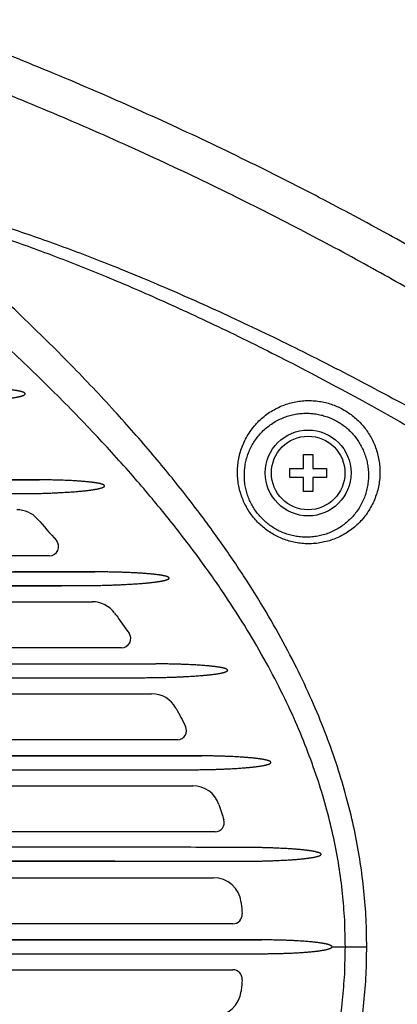
# Model space of a CAD drawing. Extents: x 0 to 841, y 0 to 594.
# Drawn here: x 225 to 246, y 127 to 180 of the extents above; entities that cross this region are included whole.
import ezdxf

# ---------------------------------------------------------------- set-up
doc = ezdxf.new("R2010")
doc.units = 0
doc.header["$LTSCALE"] = 46.255
doc.header["$MEASUREMENT"] = 0
doc.layers.get('0').update_dxf_attribs({"linetype": 'CONTINUOUS'})

msp = doc.modelspace()

# ---------------------------------------------------------------- linework, layer by layer
at = {"linetype": 'Continuous'}
for p, q in [((240.927, 156.566), (241.427, 156.566)), ((240.927, 155.816), (240.927, 156.566)), ((241.427, 156.566), (241.427, 155.816)), ((240.177, 155.816), (240.927, 155.816)), ((240.177, 155.316), (240.177, 155.816)), ((241.427, 155.816), (242.177, 155.816)), ((242.177, 155.816), (242.177, 155.316)), ((155.169, 155.191), (226.557, 155.191)), ((226.557, 155.191), (225.85, 155.191)), ((240.927, 155.316), (240.177, 155.316)), ((240.927, 154.566), (240.927, 155.316)), ((242.177, 155.316), (241.427, 155.316)), ((241.427, 155.316), (241.427, 154.566)), ((156.242, 154.441), (225.483, 154.441)), ((224.704, 154.44), (225.483, 154.441)), ((241.427, 154.566), (240.927, 154.566)), ((227.108, 151.066), (197.422, 151.066)), ((151.998, 150.191), (229.565, 150.191)), ((229.565, 150.191), (228.771, 150.191)), ((152.943, 149.441), (228.611, 149.441)), ((227.752, 149.44), (228.611, 149.441)), ((197.23, 148.566), (229.438, 148.566)), ((231.027, 146.066), (196.084, 146.066)), ((148.525, 145.191), (232.89, 145.191)), ((149.187, 144.441), (232.225, 144.441)), ((196.205, 143.566), (232.664, 143.566)), ((234.062, 141.066), (195.109, 141.066)), ((145.931, 140.191), (235.378, 140.191)), ((234.671, 140.191), (232.959, 140.191)), ((235.378, 140.191), (234.671, 140.191)), ((146.337, 139.441), (234.964, 139.441)), ((234.232, 139.44), (234.964, 139.441)), ((195.535, 138.566), (234.903, 138.566)), ((236.116, 136.066), (194.483, 136.066)), ((143.542, 134.466), (237.674, 134.466)), ((195.211, 133.566), (236.036, 133.566)), ((237.088, 131.066), (194.197, 131.066)), ((142.163, 130.191), (238.64, 130.191)), ((237.716, 130.191), (235.784, 130.191)), ((238.64, 130.191), (237.716, 130.191)), ((242.478, 129.816), (244.366, 129.816)), ((142.163, 129.44), (238.64, 129.44)), ((235.79, 129.44), (237.716, 129.44)), ((237.716, 129.44), (238.64, 129.44)), ((194.197, 128.566), (237.088, 128.566))]:
    msp.add_line(p, q, dxfattribs=at)
for radius in [2.334, 2]:
    msp.add_circle((241.177, 155.566), radius, dxfattribs=at)
for centre, radius, start, end in [((225.331, 152.066), 1.5, 42.0848, 90), ((227.108, 151.566), 0.5, 270, 40.9003), ((229.438, 147.066), 1.5, 36.3783, 90), ((231.027, 146.566), 0.5, 270, 34.935), ((232.664, 142.066), 1.5, 28.8296, 90), ((234.062, 141.566), 0.5, 270, 27.1245), ((234.903, 137.066), 1.5, 18.8319, 90), ((236.116, 136.566), 0.5, 270, 16.9958), ((236.036, 132.066), 1.5, 6.2197, 90), ((237.088, 131.566), 0.5, 270, 4.6295), ((237.088, 128.066), 0.5, 355.3705, 90), ((236.036, 127.566), 1.5, 270, 353.7803)]:
    msp.add_arc(centre, radius, start, end, dxfattribs=at)
for points in [[(249.019, 166.566), (245.546, 168.522), (241.802, 170.524), (237.789, 172.55), (233.53, 174.569), (229.082, 176.539), (224.501, 178.423), (219.828, 180.197)], [(248.111, 164.739), (244.681, 166.678), (240.984, 168.663), (237.021, 170.673), (232.815, 172.678), (228.423, 174.634), (223.898, 176.508), (219.283, 178.273)], [(219.545, 170.442), (222.09, 169.758), (224.714, 168.948), (227.468, 167.997), (230.4, 166.881), (233.558, 165.574), (236.991, 164.037), (240.681, 162.264), (244.545, 160.283), (248.522, 158.121), (252.615, 155.772)], [(244.366, 129.816), (244.329, 131.314), (244.213, 132.839), (244.016, 134.39), (243.733, 135.965), (243.362, 137.564), (242.899, 139.186), (242.336, 140.846), (241.663, 142.556), (240.871, 144.316), (239.952, 146.132), (238.889, 148.015), (237.667, 149.975), (236.267, 152.022), (234.669, 154.165), (232.852, 156.409), (230.785, 158.772), (228.434, 161.27), (225.769, 163.91), (222.76, 166.697), (219.384, 169.631)], [(219.474, 169.912), (221.985, 169.201), (224.574, 168.363), (227.292, 167.383), (230.187, 166.237), (233.305, 164.895), (236.695, 163.321), (240.339, 161.505), (244.154, 159.477), (248.08, 157.261), (252.12, 154.853)], [(243.165, 131.282), (243.051, 132.715), (242.853, 134.202), (242.569, 135.714), (242.197, 137.248), (241.732, 138.804), (241.167, 140.398), (240.492, 142.041), (239.698, 143.733), (238.775, 145.479), (237.709, 147.291), (236.483, 149.178), (235.078, 151.151), (233.474, 153.218), (231.651, 155.386), (229.578, 157.67), (227.219, 160.088), (224.545, 162.648), (221.526, 165.354), (218.138, 168.209)], [(221.446, 159.441), (221.79, 159.442), (222.108, 159.447), (222.402, 159.454), (222.673, 159.462), (222.922, 159.471), (223.151, 159.482), (223.362, 159.492), (223.556, 159.503), (223.733, 159.513), (223.897, 159.524), (224.048, 159.535), (224.187, 159.546), (224.316, 159.557), (224.435, 159.568), (224.544, 159.578), (224.646, 159.589), (224.739, 159.599), (224.826, 159.609), (224.906, 159.619), (224.98, 159.629), (225.049, 159.639), (225.114, 159.649), (225.176, 159.659), (225.234, 159.668), (225.29, 159.678), (225.343, 159.689), (225.393, 159.699), (225.439, 159.709), (225.482, 159.719), (225.522, 159.729), (225.558, 159.739), (225.591, 159.749), (225.62, 159.759), (225.647, 159.768), (225.672, 159.778), (225.694, 159.788), (225.714, 159.798), (225.732, 159.808), (225.747, 159.818), (225.761, 159.829), (225.771, 159.841), (225.779, 159.854), (225.782, 159.869), (225.779, 159.884), (225.771, 159.897), (225.76, 159.909), (225.746, 159.92), (225.73, 159.93), (225.71, 159.94), (225.689, 159.95), (225.665, 159.959), (225.639, 159.969), (225.61, 159.978), (225.58, 159.986), (225.547, 159.995), (225.513, 160.003), (225.477, 160.011), (225.437, 160.019), (225.394, 160.027), (225.347, 160.036), (225.295, 160.044), (225.238, 160.053), (225.176, 160.062), (225.107, 160.071), (225.031, 160.08), (224.948, 160.089), (224.859, 160.098), (224.762, 160.107), (224.659, 160.116), (224.547, 160.125), (224.427, 160.133), (224.296, 160.142), (224.151, 160.15), (223.992, 160.159), (223.817, 160.166), (223.624, 160.174), (223.411, 160.18), (223.176, 160.185), (222.917, 160.189), (222.63, 160.191)], [(237.335, 155.73), (237.363, 156.089), (237.425, 156.449), (237.522, 156.805), (237.653, 157.154), (237.818, 157.491), (238.016, 157.812), (238.245, 158.113), (238.501, 158.39), (238.783, 158.64), (239.084, 158.861), (239.403, 159.049), (239.734, 159.205), (240.074, 159.328), (240.419, 159.417), (240.766, 159.473), (241.111, 159.498), (241.452, 159.491), (241.787, 159.456), (242.114, 159.392), (242.432, 159.301), (242.738, 159.185), (243.032, 159.043), (243.313, 158.877), (243.579, 158.688), (243.83, 158.476), (244.063, 158.243), (244.277, 157.988), (244.47, 157.713), (244.64, 157.419), (244.786, 157.108), (244.905, 156.78), (244.995, 156.439), (245.055, 156.089), (245.082, 155.734)], [(237.707, 155.566), (237.734, 155.878), (237.79, 156.19), (237.876, 156.499), (237.992, 156.8), (238.138, 157.092), (238.313, 157.369), (238.514, 157.628), (238.739, 157.867), (238.985, 158.081), (239.249, 158.27), (239.527, 158.431), (239.815, 158.564), (240.111, 158.668), (240.411, 158.743), (240.712, 158.79), (241.011, 158.81), (241.307, 158.803), (241.597, 158.771), (241.881, 158.715), (242.155, 158.637), (242.421, 158.536), (242.675, 158.413), (242.918, 158.271), (243.149, 158.108), (243.366, 157.926), (243.568, 157.725), (243.754, 157.506), (243.922, 157.269), (244.07, 157.017), (244.197, 156.749), (244.301, 156.467), (244.381, 156.173), (244.434, 155.872), (244.459, 155.566)], [(245.082, 155.734), (245.077, 155.365), (245.036, 154.999), (244.961, 154.636), (244.851, 154.281), (244.708, 153.937), (244.532, 153.608), (244.326, 153.298), (244.091, 153.009), (243.831, 152.744), (243.547, 152.507), (243.244, 152.298), (242.924, 152.12), (242.59, 151.973), (242.247, 151.859), (241.896, 151.779), (241.542, 151.731), (241.188, 151.717), (240.836, 151.734), (240.49, 151.783), (240.152, 151.863), (239.826, 151.971), (239.512, 152.108), (239.214, 152.27), (238.932, 152.457), (238.668, 152.667), (238.423, 152.899), (238.2, 153.152), (237.999, 153.424), (237.822, 153.713), (237.669, 154.019), (237.543, 154.339), (237.445, 154.672), (237.377, 155.017), (237.34, 155.37), (237.335, 155.73)], [(225.85, 155.191), (222.997, 155.191), (222.639, 155.191)], [(225.483, 154.441), (225.837, 154.442), (226.165, 154.447), (226.469, 154.453), (226.75, 154.46), (227.009, 154.469), (227.247, 154.478), (227.467, 154.488), (227.67, 154.498), (227.856, 154.508), (228.028, 154.518), (228.186, 154.528), (228.332, 154.538), (228.468, 154.548), (228.594, 154.558), (228.711, 154.568), (228.819, 154.578), (228.918, 154.588), (229.01, 154.597), (229.096, 154.606), (229.174, 154.616), (229.247, 154.624), (229.315, 154.633), (229.378, 154.642), (229.437, 154.65), (229.493, 154.659), (229.545, 154.667), (229.595, 154.676), (229.643, 154.684), (229.688, 154.693), (229.731, 154.701), (229.771, 154.71), (229.808, 154.718), (229.843, 154.727), (229.876, 154.736), (229.906, 154.744), (229.934, 154.753), (229.96, 154.762), (229.984, 154.77), (230.005, 154.779), (230.024, 154.787), (230.042, 154.796), (230.057, 154.805), (230.07, 154.814), (230.082, 154.824), (230.091, 154.834), (230.097, 154.845), (230.1, 154.856), (230.1, 154.867), (230.096, 154.878), (230.088, 154.889), (230.078, 154.899), (230.066, 154.908), (230.053, 154.916), (230.038, 154.925), (230.021, 154.933), (230.002, 154.941), (229.98, 154.949), (229.956, 154.957), (229.93, 154.965), (229.902, 154.973), (229.871, 154.981), (229.838, 154.988), (229.804, 154.996), (229.767, 155.003), (229.729, 155.011), (229.688, 155.018), (229.644, 155.026), (229.595, 155.033), (229.542, 155.041), (229.484, 155.049), (229.42, 155.057), (229.349, 155.066), (229.272, 155.074), (229.187, 155.083), (229.096, 155.092), (228.997, 155.101), (228.891, 155.109), (228.778, 155.118), (228.656, 155.126), (228.524, 155.135), (228.379, 155.143), (228.221, 155.151), (228.047, 155.159), (227.854, 155.167), (227.643, 155.174), (227.41, 155.18), (227.153, 155.185), (226.87, 155.189), (226.557, 155.191)], [(244.459, 155.566), (244.456, 155.247), (244.422, 154.931), (244.358, 154.617), (244.264, 154.31), (244.141, 154.012), (243.99, 153.726), (243.811, 153.456), (243.608, 153.205), (243.382, 152.975), (243.136, 152.768), (242.872, 152.585), (242.594, 152.43), (242.303, 152.301), (242.003, 152.201), (241.696, 152.13), (241.387, 152.088), (241.077, 152.074), (240.769, 152.088), (240.466, 152.13), (240.17, 152.199), (239.884, 152.293), (239.609, 152.411), (239.347, 152.552), (239.1, 152.715), (238.869, 152.898), (238.655, 153.101), (238.459, 153.321), (238.283, 153.558), (238.128, 153.81), (237.995, 154.076), (237.886, 154.355), (237.801, 154.646), (237.742, 154.946), (237.71, 155.253), (237.707, 155.566)], [(226.444, 153.071), (227.486, 151.893)], [(228.771, 150.191), (225.152, 150.191)], [(228.611, 149.441), (228.992, 149.442), (229.345, 149.446), (229.672, 149.452), (229.974, 149.459), (230.253, 149.467), (230.511, 149.476), (230.748, 149.485), (230.966, 149.495), (231.167, 149.505), (231.352, 149.514), (231.522, 149.524), (231.68, 149.534), (231.826, 149.543), (231.961, 149.553), (232.087, 149.563), (232.203, 149.572), (232.31, 149.581), (232.409, 149.59), (232.501, 149.599), (232.586, 149.608), (232.664, 149.616), (232.736, 149.625), (232.803, 149.633), (232.866, 149.641), (232.924, 149.648), (232.979, 149.656), (233.031, 149.664), (233.081, 149.671), (233.128, 149.679), (233.173, 149.687), (233.216, 149.695), (233.256, 149.703), (233.294, 149.711), (233.33, 149.718), (233.363, 149.726), (233.395, 149.734), (233.424, 149.742), (233.45, 149.75), (233.475, 149.758), (233.498, 149.766), (233.519, 149.773), (233.537, 149.781), (233.555, 149.79), (233.57, 149.798), (233.583, 149.806), (233.594, 149.815), (233.603, 149.824), (233.61, 149.834), (233.614, 149.844), (233.615, 149.854), (233.612, 149.865), (233.606, 149.875), (233.597, 149.884), (233.586, 149.893), (233.572, 149.902), (233.557, 149.911), (233.54, 149.919), (233.521, 149.926), (233.499, 149.934), (233.476, 149.942), (233.45, 149.95), (233.423, 149.957), (233.393, 149.965), (233.362, 149.972), (233.33, 149.979), (233.296, 149.986), (233.261, 149.993), (233.225, 149.999), (233.187, 150.006), (233.148, 150.012), (233.106, 150.018), (233.062, 150.025), (233.015, 150.031), (232.964, 150.038), (232.909, 150.045), (232.85, 150.051), (232.786, 150.059), (232.716, 150.066), (232.641, 150.073), (232.56, 150.081), (232.472, 150.088), (232.377, 150.096), (232.275, 150.103), (232.165, 150.111), (232.047, 150.119), (231.919, 150.127), (231.781, 150.134), (231.631, 150.142), (231.468, 150.15), (231.291, 150.157), (231.099, 150.164), (230.89, 150.171), (230.664, 150.177), (230.42, 150.182), (230.156, 150.186), (229.871, 150.189), (229.565, 150.191)], [(223.742, 149.44), (227.752, 149.44)], [(230.645, 147.955), (230.725, 147.846), (231.437, 146.852)], [(232.225, 144.441), (232.583, 144.442), (232.914, 144.446), (233.22, 144.452), (233.502, 144.46), (233.762, 144.468), (234, 144.477), (234.22, 144.486), (234.422, 144.496), (234.608, 144.506), (234.78, 144.515), (234.938, 144.525), (235.084, 144.535), (235.219, 144.545), (235.344, 144.555), (235.459, 144.564), (235.566, 144.574), (235.665, 144.583), (235.757, 144.593), (235.843, 144.602), (235.925, 144.611), (236.001, 144.621), (236.074, 144.63), (236.143, 144.639), (236.207, 144.649), (236.266, 144.658), (236.321, 144.667), (236.371, 144.676), (236.416, 144.685), (236.457, 144.693), (236.495, 144.701), (236.529, 144.709), (236.561, 144.717), (236.589, 144.724), (236.616, 144.732), (236.64, 144.739), (236.663, 144.747), (236.685, 144.755), (236.706, 144.763), (236.726, 144.772), (236.744, 144.781), (236.76, 144.79), (236.774, 144.799), (236.785, 144.809), (236.793, 144.82), (236.799, 144.83), (236.801, 144.841), (236.8, 144.852), (236.795, 144.863), (236.786, 144.874), (236.775, 144.884), (236.761, 144.893), (236.746, 144.902), (236.73, 144.91), (236.713, 144.918), (236.695, 144.925), (236.676, 144.932), (236.655, 144.939), (236.632, 144.946), (236.607, 144.953), (236.579, 144.96), (236.549, 144.967), (236.515, 144.975), (236.478, 144.983), (236.438, 144.991), (236.393, 144.999), (236.345, 145.007), (236.293, 145.015), (236.237, 145.024), (236.178, 145.032), (236.116, 145.04), (236.05, 145.048), (235.981, 145.056), (235.908, 145.064), (235.829, 145.072), (235.744, 145.08), (235.652, 145.088), (235.553, 145.096), (235.446, 145.105), (235.33, 145.113), (235.205, 145.121), (235.069, 145.13), (234.923, 145.138), (234.764, 145.146), (234.591, 145.154), (234.404, 145.161), (234.2, 145.169), (233.978, 145.175), (233.738, 145.181), (233.478, 145.186), (233.195, 145.189), (232.89, 145.191)], [(233.978, 142.789), (233.989, 142.77), (234.507, 141.793)], [(231.468, 140.191), (231.282, 140.191), (230.785, 140.191), (230.293, 140.191), (229.804, 140.191), (229.319, 140.191), (228.838, 140.191), (228.36, 140.191), (227.886, 140.191), (227.416, 140.191), (226.95, 140.191), (226.486, 140.191), (226.026, 140.191), (225.57, 140.191), (225.116, 140.191), (224.665, 140.191), (224.218, 140.191), (223.773, 140.191), (223.331, 140.191), (222.892, 140.191), (222.625, 140.191)], [(234.671, 140.191), (234.355, 140.191), (233.832, 140.191), (233.313, 140.191), (232.799, 140.191), (232.289, 140.191), (231.784, 140.191), (231.468, 140.191)], [(234.964, 139.441), (235.292, 139.442), (235.596, 139.446), (235.876, 139.452), (236.135, 139.459), (236.373, 139.468), (236.592, 139.476), (236.793, 139.485), (236.979, 139.495), (237.149, 139.504), (237.306, 139.514), (237.452, 139.523), (237.586, 139.533), (237.71, 139.543), (237.825, 139.552), (237.931, 139.562), (238.029, 139.571), (238.12, 139.58), (238.205, 139.589), (238.284, 139.599), (238.359, 139.608), (238.429, 139.617), (238.496, 139.626), (238.559, 139.636), (238.618, 139.645), (238.673, 139.654), (238.724, 139.664), (238.77, 139.673), (238.812, 139.681), (238.851, 139.69), (238.885, 139.698), (238.917, 139.706), (238.946, 139.714), (238.972, 139.722), (238.997, 139.73), (239.019, 139.738), (239.041, 139.745), (239.061, 139.754), (239.08, 139.762), (239.097, 139.772), (239.113, 139.781), (239.127, 139.791), (239.138, 139.802), (239.146, 139.813), (239.151, 139.824), (239.152, 139.836), (239.149, 139.847), (239.143, 139.858), (239.134, 139.869), (239.122, 139.878), (239.108, 139.888), (239.092, 139.897), (239.075, 139.906), (239.057, 139.914), (239.038, 139.921), (239.017, 139.929), (238.996, 139.936), (238.972, 139.943), (238.945, 139.951), (238.917, 139.958), (238.885, 139.966), (238.85, 139.974), (238.812, 139.982), (238.77, 139.991), (238.724, 139.999), (238.674, 140.008), (238.62, 140.016), (238.562, 140.025), (238.501, 140.034), (238.437, 140.042), (238.369, 140.05), (238.297, 140.059), (238.22, 140.067), (238.137, 140.076), (238.049, 140.084), (237.953, 140.092), (237.849, 140.101), (237.737, 140.11), (237.616, 140.118), (237.485, 140.127), (237.343, 140.135), (237.189, 140.144), (237.022, 140.152), (236.841, 140.16), (236.644, 140.167), (236.43, 140.174), (236.198, 140.181), (235.946, 140.186), (235.673, 140.189), (235.378, 140.191)], [(221.492, 139.44), (226.468, 139.44), (230.877, 139.44)], [(230.877, 139.44), (234.232, 139.44)], [(236.323, 137.55), (236.469, 137.111), (236.594, 136.712)], [(237.751, 135.215), (233.464, 135.224), (224.916, 135.239), (216.309, 135.251), (207.681, 135.259), (199.068, 135.264), (190.476, 135.266), (181.888, 135.264), (173.282, 135.259), (164.677, 135.251)], [(237.674, 134.466), (238.004, 134.467), (238.31, 134.471), (238.591, 134.476), (238.85, 134.483), (239.089, 134.49), (239.309, 134.498), (239.511, 134.506), (239.697, 134.515), (239.867, 134.524), (240.025, 134.532), (240.17, 134.541), (240.305, 134.55), (240.429, 134.559), (240.543, 134.568), (240.649, 134.577), (240.747, 134.586), (240.837, 134.594), (240.921, 134.603), (241, 134.611), (241.073, 134.62), (241.143, 134.628), (241.209, 134.637), (241.272, 134.646), (241.331, 134.655), (241.387, 134.664), (241.438, 134.672), (241.486, 134.681), (241.529, 134.69), (241.569, 134.698), (241.605, 134.706), (241.638, 134.714), (241.667, 134.722), (241.694, 134.729), (241.719, 134.737), (241.741, 134.744), (241.762, 134.751), (241.781, 134.758), (241.799, 134.766), (241.816, 134.774), (241.832, 134.783), (241.847, 134.792), (241.86, 134.802), (241.87, 134.813), (241.878, 134.824), (241.882, 134.835), (241.882, 134.846), (241.878, 134.857), (241.871, 134.867), (241.862, 134.877), (241.851, 134.886), (241.837, 134.895), (241.821, 134.904), (241.803, 134.913), (241.783, 134.922), (241.762, 134.93), (241.739, 134.938), (241.716, 134.945), (241.691, 134.953), (241.664, 134.96), (241.636, 134.967), (241.605, 134.975), (241.571, 134.983), (241.534, 134.99), (241.493, 134.998), (241.449, 135.007), (241.399, 135.015), (241.345, 135.024), (241.287, 135.033), (241.223, 135.042), (241.155, 135.051), (241.082, 135.06), (241.005, 135.069), (240.923, 135.078), (240.837, 135.087), (240.745, 135.096), (240.647, 135.104), (240.541, 135.113), (240.426, 135.122), (240.302, 135.131), (240.167, 135.14), (240.022, 135.149), (239.864, 135.158), (239.693, 135.166), (239.508, 135.175), (239.307, 135.183), (239.088, 135.191), (238.85, 135.198), (238.592, 135.205), (238.31, 135.21), (238.005, 135.214), (237.751, 135.215)], [(164.677, 134.501), (194.808, 134.516), (218.98, 134.498), (237.674, 134.466)], [(237.527, 132.228), (237.534, 132.171), (237.587, 131.606)], [(243.167, 131.253), (243.165, 131.282)], [(243.205, 129.816), (243.167, 131.253)], [(225.863, 130.191), (225.666, 130.191), (225.47, 130.191), (225.273, 130.191), (225.077, 130.191), (224.882, 130.191), (224.686, 130.191), (224.491, 130.191), (224.296, 130.191), (224.102, 130.191), (223.908, 130.191), (223.714, 130.191), (223.52, 130.191), (223.327, 130.191), (223.134, 130.191), (222.941, 130.191), (222.748, 130.191), (222.556, 130.191), (222.364, 130.191), (222.172, 130.191), (221.981, 130.191), (221.79, 130.191), (221.599, 130.191), (221.408, 130.191), (221.218, 130.191), (221.028, 130.191), (220.838, 130.191), (220.648, 130.191), (220.459, 130.191), (220.27, 130.191), (220.082, 130.191), (219.893, 130.191), (219.705, 130.191), (219.517, 130.191), (219.329, 130.191), (219.142, 130.191), (218.955, 130.191), (218.768, 130.191), (218.581, 130.191), (218.395, 130.191), (218.209, 130.191), (218.023, 130.191), (217.838, 130.191), (217.652, 130.191), (217.467, 130.191), (217.283, 130.191), (217.098, 130.191), (216.914, 130.191), (216.73, 130.191), (216.546, 130.191), (216.362, 130.191), (216.179, 130.191), (215.996, 130.191), (215.813, 130.191), (215.631, 130.191), (215.448, 130.191), (215.266, 130.191), (215.085, 130.191), (214.903, 130.191), (214.722, 130.191), (214.541, 130.191), (214.36, 130.191), (214.179, 130.191), (213.999, 130.191), (213.819, 130.191), (213.639, 130.191), (213.459, 130.191), (213.28, 130.191), (213.1, 130.191), (212.921, 130.191), (212.743, 130.191), (212.564, 130.191), (212.386, 130.191), (212.208, 130.191), (212.03, 130.191), (211.853, 130.191), (211.675, 130.191), (211.498, 130.191), (211.321, 130.191), (211.145, 130.191), (210.968, 130.191), (210.792, 130.191), (210.616, 130.191), (210.44, 130.191), (210.264, 130.191), (210.089, 130.191), (209.914, 130.191), (209.739, 130.191), (209.564, 130.191), (209.39, 130.191), (209.216, 130.191), (209.042, 130.191), (208.868, 130.191), (208.694, 130.191), (208.521, 130.191), (208.347, 130.191), (208.174, 130.191), (208.002, 130.191), (207.829, 130.191), (207.657, 130.191), (207.484, 130.191), (207.312, 130.191), (207.141, 130.191), (206.969, 130.191), (206.798, 130.191), (206.626, 130.191), (206.455, 130.191), (206.285, 130.191), (206.114, 130.191), (205.944, 130.191), (205.773, 130.191), (205.603, 130.191), (205.434, 130.191), (205.264, 130.191), (205.095, 130.191), (204.925, 130.191), (204.756, 130.191), (204.587, 130.191), (204.419, 130.191), (204.25, 130.191), (204.082, 130.191), (203.914, 130.191), (203.746, 130.191), (203.578, 130.191), (203.411, 130.191), (203.243, 130.191), (203.076, 130.191), (202.909, 130.191), (202.742, 130.191), (202.576, 130.191), (202.409, 130.191), (202.243, 130.191), (202.077, 130.191), (201.911, 130.191), (201.745, 130.191), (201.579, 130.191), (201.414, 130.191), (201.248, 130.191), (201.083, 130.191), (200.918, 130.191), (200.754, 130.191), (200.589, 130.191), (200.425, 130.191), (200.26, 130.191), (200.096, 130.191), (199.932, 130.191), (199.769, 130.191), (199.605, 130.191), (199.442, 130.191), (199.279, 130.191), (199.116, 130.191), (198.953, 130.191), (198.79, 130.191), (198.628, 130.191), (198.466, 130.191), (198.304, 130.191), (198.142, 130.191), (197.98, 130.191), (197.818, 130.191), (197.657, 130.191), (197.495, 130.191), (197.334, 130.191), (197.173, 130.191), (197.012, 130.191), (196.852, 130.191), (196.691, 130.191), (196.53, 130.191), (196.369, 130.191), (196.208, 130.191), (196.046, 130.191), (195.883, 130.191), (195.719, 130.191), (195.55, 130.191), (195.372, 130.191), (195.136, 130.191)], [(225.911, 130.191), (225.898, 130.191), (225.819, 130.191), (225.74, 130.191), (225.661, 130.191), (225.582, 130.191), (225.503, 130.191), (225.424, 130.191), (225.345, 130.191), (225.266, 130.191), (225.188, 130.191), (225.109, 130.191), (225.03, 130.191), (224.951, 130.191), (224.873, 130.191), (224.794, 130.191), (224.715, 130.191), (224.637, 130.191), (224.558, 130.191), (224.48, 130.191), (224.401, 130.191), (224.323, 130.191), (224.244, 130.191), (224.166, 130.191), (224.088, 130.191), (224.009, 130.191), (223.931, 130.191), (223.853, 130.191), (223.775, 130.191), (223.696, 130.191), (223.618, 130.191), (223.54, 130.191), (223.462, 130.191), (223.384, 130.191), (223.306, 130.191), (223.228, 130.191), (223.15, 130.191), (223.072, 130.191), (222.994, 130.191), (222.917, 130.191), (222.839, 130.191), (222.761, 130.191), (222.683, 130.191), (222.606, 130.191), (222.528, 130.191), (222.45, 130.191), (222.373, 130.191), (222.295, 130.191), (222.218, 130.191), (222.14, 130.191), (222.063, 130.191), (221.985, 130.191), (221.908, 130.191), (221.831, 130.191), (221.753, 130.191), (221.676, 130.191), (221.599, 130.191), (221.522, 130.191), (221.445, 130.191), (221.367, 130.191), (221.29, 130.191), (221.213, 130.191), (221.136, 130.191), (221.059, 130.191), (220.982, 130.191), (220.906, 130.191), (220.829, 130.191), (220.752, 130.191), (220.675, 130.191), (220.598, 130.191), (220.522, 130.191), (220.445, 130.191), (220.368, 130.191), (220.292, 130.191), (220.215, 130.191), (220.139, 130.191), (220.062, 130.191), (219.986, 130.191), (219.909, 130.191), (219.833, 130.191), (219.757, 130.191), (219.68, 130.191), (219.604, 130.191), (219.528, 130.191), (219.452, 130.191), (219.376, 130.191), (219.3, 130.191), (219.223, 130.191), (219.147, 130.191), (219.071, 130.191), (218.996, 130.191), (218.92, 130.191), (218.844, 130.191), (218.768, 130.191), (218.692, 130.191), (218.616, 130.191), (218.541, 130.191), (218.465, 130.191), (218.389, 130.191), (218.314, 130.191), (218.238, 130.191), (218.163, 130.191), (218.087, 130.191), (218.012, 130.191), (217.936, 130.191), (217.861, 130.191), (217.786, 130.191), (217.71, 130.191), (217.635, 130.191), (217.56, 130.191), (217.485, 130.191), (217.41, 130.191), (217.335, 130.191), (217.26, 130.191), (217.185, 130.191), (217.11, 130.191), (217.035, 130.191), (216.96, 130.191), (216.885, 130.191), (216.81, 130.191), (216.736, 130.191), (216.661, 130.191), (216.586, 130.191), (216.511, 130.191), (216.437, 130.191), (216.362, 130.191), (216.288, 130.191), (216.213, 130.191), (216.139, 130.191), (216.065, 130.191), (215.99, 130.191), (215.916, 130.191), (215.842, 130.191), (215.767, 130.191), (215.693, 130.191), (215.619, 130.191), (215.545, 130.191), (215.471, 130.191), (215.397, 130.191), (215.323, 130.191), (215.249, 130.191), (215.175, 130.191), (215.101, 130.191), (215.028, 130.191), (214.954, 130.191), (214.88, 130.191), (214.806, 130.191), (214.733, 130.191), (214.659, 130.191), (214.586, 130.191), (214.512, 130.191), (214.439, 130.191), (214.365, 130.191), (214.292, 130.191), (214.219, 130.191), (214.145, 130.191), (214.072, 130.191), (213.999, 130.191), (213.926, 130.191), (213.853, 130.191), (213.78, 130.191), (213.707, 130.191), (213.634, 130.191), (213.561, 130.191), (213.488, 130.191), (213.415, 130.191), (213.342, 130.191), (213.269, 130.191), (213.197, 130.191), (213.124, 130.191), (213.051, 130.191), (212.979, 130.191), (212.906, 130.191), (212.834, 130.191), (212.761, 130.191), (212.689, 130.191), (212.617, 130.191), (212.544, 130.191), (212.472, 130.191), (212.4, 130.191), (212.328, 130.191), (212.255, 130.191), (212.183, 130.191), (212.111, 130.191), (212.039, 130.191), (211.967, 130.191), (211.895, 130.191), (211.824, 130.191), (211.752, 130.191), (211.68, 130.191), (211.608, 130.191), (211.537, 130.191), (211.465, 130.191), (211.393, 130.191), (211.322, 130.191), (211.25, 130.191), (211.179, 130.191), (211.107, 130.191), (211.036, 130.191), (210.965, 130.191), (210.893, 130.191), (210.822, 130.191), (210.751, 130.191), (210.68, 130.191), (210.609, 130.191), (210.538, 130.191), (210.467, 130.191), (210.396, 130.191), (210.325, 130.191), (210.254, 130.191), (210.183, 130.191), (210.113, 130.191), (210.042, 130.191), (209.971, 130.191), (209.901, 130.191), (209.83, 130.191), (209.759, 130.191), (209.689, 130.191), (209.619, 130.191), (209.548, 130.191), (209.478, 130.191), (209.408, 130.191), (209.337, 130.191), (209.267, 130.191), (209.197, 130.191), (209.127, 130.191), (209.057, 130.191), (208.987, 130.191), (208.917, 130.191), (208.848, 130.191), (208.778, 130.191), (208.708, 130.191), (208.639, 130.191), (208.569, 130.191), (208.499, 130.191), (208.43, 130.191), (208.361, 130.191), (208.291, 130.191), (208.222, 130.191), (208.153, 130.191), (208.084, 130.191), (208.015, 130.191), (207.946, 130.191), (207.877, 130.191), (207.808, 130.191), (207.739, 130.191), (207.67, 130.191), (207.602, 130.191), (207.533, 130.191), (207.465, 130.191), (207.396, 130.191), (207.328, 130.191), (207.26, 130.191), (207.191, 130.191), (207.123, 130.191), (207.055, 130.191), (206.987, 130.191), (206.919, 130.191), (206.852, 130.191), (206.784, 130.191), (206.716, 130.191), (206.649, 130.191), (206.581, 130.191), (206.514, 130.191), (206.446, 130.191), (206.379, 130.191), (206.312, 130.191), (206.245, 130.191), (206.178, 130.191), (206.111, 130.191), (206.044, 130.191), (205.977, 130.191), (205.911, 130.191), (205.844, 130.191), (205.777, 130.191), (205.711, 130.191), (205.645, 130.191), (205.579, 130.191), (205.512, 130.191), (205.446, 130.191), (205.38, 130.191), (205.315, 130.191), (205.249, 130.191), (205.183, 130.191), (205.118, 130.191), (205.052, 130.191), (204.987, 130.191), (204.922, 130.191), (204.856, 130.191), (204.791, 130.191), (204.726, 130.191), (204.661, 130.191), (204.597, 130.191), (204.532, 130.191), (204.467, 130.191), (204.403, 130.191), (204.339, 130.191), (204.274, 130.191), (204.21, 130.191), (204.146, 130.191), (204.082, 130.191), (204.018, 130.191), (203.955, 130.191), (203.891, 130.191), (203.828, 130.191), (203.764, 130.191), (203.701, 130.191), (203.638, 130.191), (203.575, 130.191), (203.512, 130.191), (203.449, 130.191), (203.386, 130.191), (203.324, 130.191), (203.261, 130.191), (203.199, 130.191), (203.136, 130.191), (203.074, 130.191), (203.012, 130.191), (202.95, 130.191), (202.889, 130.191), (202.827, 130.191), (202.765, 130.191), (202.704, 130.191), (202.643, 130.191), (202.581, 130.191), (202.52, 130.191), (202.46, 130.191), (202.399, 130.191), (202.338, 130.191), (202.277, 130.191), (202.217, 130.191), (202.157, 130.191), (202.097, 130.191), (202.037, 130.191), (201.977, 130.191), (201.918, 130.191), (201.86, 130.191), (201.802, 130.191), (201.746, 130.191), (201.69, 130.191), (201.636, 130.191), (201.584, 130.191), (201.533, 130.191), (201.483, 130.191), (201.434, 130.191), (201.386, 130.191), (201.338, 130.191), (201.291, 130.191), (201.244, 130.191), (201.197, 130.191), (201.152, 130.191), (201.106, 130.191), (201.061, 130.191), (201.017, 130.191), (200.972, 130.191), (200.929, 130.191), (200.885, 130.191), (200.842, 130.191), (200.799, 130.191), (200.757, 130.191), (200.714, 130.191), (200.672, 130.191), (200.63, 130.191), (200.589, 130.191), (200.547, 130.191), (200.506, 130.191), (200.465, 130.191), (200.425, 130.191), (200.384, 130.191), (200.343, 130.191), (200.303, 130.191), (200.262, 130.191), (200.222, 130.191), (200.182, 130.191), (200.142, 130.191), (200.102, 130.191), (200.063, 130.191), (200.023, 130.191), (199.983, 130.191), (199.944, 130.191), (199.905, 130.191), (199.865, 130.191), (199.826, 130.191), (199.787, 130.191), (199.749, 130.191), (199.71, 130.191), (199.671, 130.191), (199.633, 130.191), (199.594, 130.191), (199.556, 130.191), (199.518, 130.191), (199.48, 130.191), (199.442, 130.191), (199.404, 130.191), (199.366, 130.191), (199.328, 130.191), (199.291, 130.191), (199.253, 130.191), (199.216, 130.191), (199.179, 130.191), (199.142, 130.191), (199.105, 130.191), (199.068, 130.191), (199.031, 130.191), (198.994, 130.191), (198.957, 130.191), (198.921, 130.191), (198.884, 130.191), (198.848, 130.191), (198.812, 130.191), (198.775, 130.191), (198.739, 130.191), (198.703, 130.191), (198.667, 130.191), (198.631, 130.191), (198.596, 130.191), (198.56, 130.191), (198.524, 130.191), (198.489, 130.191), (198.453, 130.191), (198.418, 130.191), (198.383, 130.191), (198.348, 130.191), (198.313, 130.191), (198.278, 130.191), (198.243, 130.191), (198.208, 130.191), (198.173, 130.191), (198.139, 130.191), (198.104, 130.191), (198.069, 130.191), (198.035, 130.191), (198.001, 130.191), (197.967, 130.191), (197.932, 130.191), (197.898, 130.191), (197.864, 130.191), (197.83, 130.191), (197.797, 130.191), (197.763, 130.191), (197.729, 130.191), (197.696, 130.191), (197.662, 130.191), (197.629, 130.191), (197.596, 130.191), (197.562, 130.191), (197.529, 130.191), (197.496, 130.191), (197.463, 130.191), (197.43, 130.191), (197.398, 130.191), (197.365, 130.191), (197.332, 130.191), (197.3, 130.191), (197.267, 130.191), (197.235, 130.191), (197.203, 130.191), (197.17, 130.191), (197.138, 130.191), (197.106, 130.191), (197.074, 130.191), (197.043, 130.191), (197.011, 130.191), (196.979, 130.191), (196.947, 130.191), (196.916, 130.191), (196.884, 130.191), (196.882, 130.191)], [(225.911, 130.191), (225.863, 130.191)], [(234.16, 130.191), (233.987, 130.191), (233.778, 130.191), (233.569, 130.191), (233.361, 130.191), (233.152, 130.191), (232.944, 130.191), (232.737, 130.191), (232.529, 130.191), (232.322, 130.191), (232.116, 130.191), (231.909, 130.191), (231.703, 130.191), (231.497, 130.191), (231.292, 130.191), (231.087, 130.191), (230.882, 130.191), (230.678, 130.191), (230.474, 130.191), (230.27, 130.191), (230.066, 130.191), (229.863, 130.191), (229.66, 130.191), (229.457, 130.191), (229.255, 130.191), (229.053, 130.191), (228.852, 130.191), (228.65, 130.191), (228.449, 130.191), (228.248, 130.191), (228.048, 130.191), (227.848, 130.191), (227.648, 130.191), (227.449, 130.191), (227.249, 130.191), (227.05, 130.191), (226.852, 130.191), (226.653, 130.191), (226.455, 130.191), (226.258, 130.191), (226.06, 130.191), (225.911, 130.191)], [(237.716, 130.191), (237.596, 130.191), (237.381, 130.191), (237.167, 130.191), (236.952, 130.191), (236.738, 130.191), (236.525, 130.191), (236.312, 130.191), (236.099, 130.191), (235.886, 130.191), (235.674, 130.191), (235.462, 130.191), (235.25, 130.191), (235.039, 130.191), (234.828, 130.191), (234.617, 130.191), (234.407, 130.191), (234.197, 130.191), (234.16, 130.191)], [(242.478, 129.816), (242.476, 129.828), (242.471, 129.839), (242.462, 129.85), (242.452, 129.86), (242.44, 129.869), (242.426, 129.877), (242.411, 129.886), (242.394, 129.894), (242.375, 129.903), (242.354, 129.911), (242.33, 129.92), (242.304, 129.928), (242.275, 129.937), (242.243, 129.946), (242.209, 129.955), (242.173, 129.964), (242.134, 129.972), (242.092, 129.981), (242.048, 129.989), (242.001, 129.998), (241.951, 130.007), (241.896, 130.016), (241.836, 130.025), (241.771, 130.034), (241.699, 130.043), (241.621, 130.053), (241.536, 130.063), (241.443, 130.073), (241.34, 130.083), (241.228, 130.093), (241.105, 130.103), (240.97, 130.114), (240.822, 130.124), (240.661, 130.134), (240.484, 130.144), (240.291, 130.154), (240.079, 130.163), (239.845, 130.171), (239.586, 130.178), (239.298, 130.185), (238.983, 130.189), (238.64, 130.191)], [(219.384, 90), (222.76, 92.934), (225.769, 95.721), (228.434, 98.361), (230.785, 100.859), (232.852, 103.222), (234.669, 105.466), (236.267, 107.608), (237.667, 109.656), (238.889, 111.616), (239.952, 113.499), (240.871, 115.315), (241.663, 117.075), (242.336, 118.785), (242.899, 120.445), (243.362, 122.067), (243.733, 123.665), (244.016, 125.241), (244.213, 126.792), (244.329, 128.317), (244.366, 129.816)], [(238.64, 129.44), (238.94, 129.442), (239.217, 129.445), (239.472, 129.45), (239.707, 129.456), (239.924, 129.463), (240.122, 129.47), (240.305, 129.478), (240.473, 129.486), (240.628, 129.495), (240.771, 129.504), (240.903, 129.512), (241.026, 129.521), (241.14, 129.53), (241.245, 129.539), (241.343, 129.548), (241.433, 129.557), (241.516, 129.566), (241.593, 129.575), (241.664, 129.583), (241.73, 129.592), (241.791, 129.6), (241.848, 129.608), (241.901, 129.616), (241.952, 129.624), (242, 129.633), (242.045, 129.641), (242.089, 129.65), (242.13, 129.658), (242.169, 129.667), (242.206, 129.675), (242.24, 129.684), (242.272, 129.693), (242.302, 129.702), (242.329, 129.711), (242.354, 129.72), (242.377, 129.729), (242.398, 129.739), (242.417, 129.748), (242.433, 129.758), (242.448, 129.768), (242.46, 129.779), (242.47, 129.79), (242.476, 129.803), (242.478, 129.816)], [(243.167, 128.378), (243.205, 129.816)], [(195.081, 129.44), (201.433, 129.44), (208.435, 129.44), (215.871, 129.44), (223.53, 129.44), (225.911, 129.44)], [(195.122, 129.44), (195.136, 129.44), (195.155, 129.44), (195.176, 129.44), (195.199, 129.44), (195.224, 129.44), (195.25, 129.44), (195.276, 129.44), (195.302, 129.44), (195.329, 129.44), (195.357, 129.44), (195.384, 129.44), (195.412, 129.44), (195.441, 129.44), (195.47, 129.44), (195.499, 129.44), (195.528, 129.44), (195.558, 129.44), (195.589, 129.44), (195.619, 129.44), (195.65, 129.44), (195.681, 129.44), (195.713, 129.44), (195.744, 129.44), (195.776, 129.44), (195.809, 129.44), (195.841, 129.44), (195.874, 129.44), (195.907, 129.44), (195.94, 129.44), (195.974, 129.44), (196.008, 129.44), (196.042, 129.44), (196.076, 129.44), (196.11, 129.44), (196.145, 129.44), (196.18, 129.44), (196.215, 129.44), (196.25, 129.44), (196.286, 129.44), (196.321, 129.44), (196.357, 129.44), (196.393, 129.44), (196.43, 129.44), (196.466, 129.44), (196.503, 129.44), (196.54, 129.44), (196.578, 129.44), (196.615, 129.44), (196.653, 129.44), (196.691, 129.44), (196.729, 129.44), (196.767, 129.44), (196.806, 129.44), (196.844, 129.44), (196.883, 129.44), (196.923, 129.44), (196.962, 129.44), (197.002, 129.44), (197.042, 129.44), (197.082, 129.44), (197.122, 129.44), (197.163, 129.44), (197.204, 129.44), (197.245, 129.44), (197.287, 129.44), (197.329, 129.44), (197.371, 129.44), (197.413, 129.44), (197.456, 129.44), (197.499, 129.44), (197.542, 129.44), (197.586, 129.44), (197.63, 129.44), (197.674, 129.44), (197.719, 129.44), (197.764, 129.44), (197.81, 129.44), (197.855, 129.44), (197.902, 129.44), (197.949, 129.44), (197.997, 129.44), (198.046, 129.44), (198.096, 129.44), (198.146, 129.44), (198.198, 129.44), (198.251, 129.44), (198.305, 129.44), (198.361, 129.44), (198.418, 129.44), (198.476, 129.44), (198.537, 129.44), (198.599, 129.44), (198.662, 129.44), (198.726, 129.44), (198.791, 129.44), (198.857, 129.44), (198.923, 129.44), (198.989, 129.44), (199.056, 129.44), (199.124, 129.44), (199.191, 129.44), (199.259, 129.44), (199.327, 129.44), (199.396, 129.44), (199.465, 129.44), (199.535, 129.44), (199.605, 129.44), (199.675, 129.44), (199.746, 129.44), (199.817, 129.44), (199.889, 129.44), (199.961, 129.44), (200.033, 129.44), (200.106, 129.44), (200.18, 129.44), (200.254, 129.44), (200.328, 129.44), (200.403, 129.44), (200.478, 129.44), (200.554, 129.44), (200.631, 129.44), (200.708, 129.44), (200.785, 129.44), (200.863, 129.44), (200.942, 129.44), (201.021, 129.44), (201.101, 129.44), (201.181, 129.44), (201.262, 129.44), (201.344, 129.44), (201.428, 129.44), (201.512, 129.44), (201.599, 129.44), (201.688, 129.44), (201.779, 129.44), (201.871, 129.44), (201.966, 129.44), (202.062, 129.44), (202.159, 129.44), (202.257, 129.44), (202.356, 129.44), (202.456, 129.44), (202.556, 129.44), (202.657, 129.44), (202.758, 129.44), (202.858, 129.44), (202.959, 129.44), (203.061, 129.44), (203.162, 129.44), (203.264, 129.44), (203.365, 129.44), (203.467, 129.44), (203.569, 129.44), (203.671, 129.44), (203.774, 129.44), (203.876, 129.44), (203.979, 129.44), (204.082, 129.44), (204.185, 129.44), (204.288, 129.44), (204.391, 129.44), (204.495, 129.44), (204.598, 129.44), (204.702, 129.44), (204.806, 129.44), (204.91, 129.44), (205.014, 129.44), (205.119, 129.44), (205.223, 129.44), (205.328, 129.44), (205.433, 129.44), (205.538, 129.44), (205.643, 129.44), (205.748, 129.44), (205.854, 129.44), (205.959, 129.44), (206.065, 129.44), (206.171, 129.44), (206.277, 129.44), (206.383, 129.44), (206.489, 129.44), (206.596, 129.44), (206.703, 129.44), (206.809, 129.44), (206.916, 129.44), (207.023, 129.44), (207.13, 129.44), (207.238, 129.44), (207.345, 129.44), (207.452, 129.44), (207.56, 129.44), (207.668, 129.44), (207.776, 129.44), (207.884, 129.44), (207.992, 129.44), (208.101, 129.44), (208.209, 129.44), (208.318, 129.44), (208.426, 129.44), (208.535, 129.44), (208.644, 129.44), (208.753, 129.44), (208.862, 129.44), (208.972, 129.44), (209.081, 129.44), (209.191, 129.44), (209.3, 129.44), (209.41, 129.44), (209.52, 129.44), (209.63, 129.44), (209.74, 129.44), (209.851, 129.44), (209.961, 129.44), (210.071, 129.44), (210.182, 129.44), (210.293, 129.44), (210.404, 129.44), (210.514, 129.44), (210.626, 129.44), (210.737, 129.44), (210.848, 129.44), (210.959, 129.44), (211.071, 129.44), (211.182, 129.44), (211.294, 129.44), (211.406, 129.44), (211.518, 129.44), (211.63, 129.44), (211.742, 129.44), (211.854, 129.44), (211.966, 129.44), (212.078, 129.44), (212.191, 129.44), (212.303, 129.44), (212.416, 129.44), (212.529, 129.44), (212.642, 129.44), (212.755, 129.44), (212.868, 129.44), (212.981, 129.44), (213.094, 129.44), (213.207, 129.44), (213.321, 129.44), (213.434, 129.44), (213.548, 129.44), (213.661, 129.44), (213.775, 129.44), (213.889, 129.44), (214.003, 129.44), (214.117, 129.44), (214.231, 129.44), (214.345, 129.44), (214.459, 129.44), (214.573, 129.44), (214.688, 129.44), (214.802, 129.44), (214.916, 129.44), (215.031, 129.44), (215.146, 129.44), (215.26, 129.44), (215.375, 129.44), (215.49, 129.44), (215.605, 129.44), (215.72, 129.44), (215.835, 129.44), (215.95, 129.44), (216.065, 129.44), (216.181, 129.44), (216.296, 129.44), (216.411, 129.44), (216.527, 129.44), (216.642, 129.44), (216.758, 129.44), (216.874, 129.44), (216.989, 129.44), (217.105, 129.44), (217.221, 129.44), (217.337, 129.44), (217.453, 129.44), (217.569, 129.44), (217.685, 129.44), (217.801, 129.44), (217.917, 129.44), (218.033, 129.44), (218.149, 129.44), (218.266, 129.44), (218.382, 129.44), (218.498, 129.44), (218.615, 129.44), (218.731, 129.44), (218.848, 129.44), (218.964, 129.44), (219.081, 129.44), (219.197, 129.44), (219.314, 129.44), (219.431, 129.44), (219.548, 129.44), (219.664, 129.44), (219.781, 129.44), (219.898, 129.44), (220.015, 129.44), (220.132, 129.44), (220.249, 129.44), (220.366, 129.44), (220.483, 129.44), (220.6, 129.44), (220.717, 129.44), (220.835, 129.44), (220.952, 129.44), (221.069, 129.44), (221.187, 129.44), (221.304, 129.44), (221.421, 129.44), (221.539, 129.44), (221.656, 129.44), (221.774, 129.44), (221.892, 129.44), (222.01, 129.44), (222.127, 129.44), (222.245, 129.44), (222.363, 129.44), (222.482, 129.44), (222.6, 129.44), (222.718, 129.44), (222.836, 129.44), (222.955, 129.44), (223.073, 129.44), (223.192, 129.44), (223.311, 129.44), (223.429, 129.44), (223.548, 129.44), (223.667, 129.44), (223.786, 129.44), (223.906, 129.44), (224.025, 129.44), (224.144, 129.44), (224.264, 129.44), (224.384, 129.44), (224.504, 129.44), (224.623, 129.44), (224.744, 129.44), (224.864, 129.44), (224.984, 129.44), (225.104, 129.44), (225.225, 129.44), (225.346, 129.44), (225.467, 129.44), (225.588, 129.44), (225.709, 129.44), (225.83, 129.44), (225.911, 129.44)], [(225.911, 129.44), (231.202, 129.44), (234.16, 129.44)], [(234.16, 129.44), (237.716, 129.44)], [(218.138, 91.422), (221.526, 94.277), (224.544, 96.983), (227.219, 99.543), (229.578, 101.961), (231.651, 104.245), (233.474, 106.413), (235.078, 108.479), (236.483, 110.453), (237.709, 112.34), (238.775, 114.152), (239.698, 115.898), (240.492, 117.59), (241.167, 119.233), (241.732, 120.827), (242.196, 122.383), (242.569, 123.917), (242.853, 125.428), (243.051, 126.916), (243.165, 128.349)], [(237.587, 128.025), (237.534, 127.46), (237.527, 127.403)], [(243.165, 128.349), (243.167, 128.378)]]:
    msp.add_spline(points, degree=3, dxfattribs=at)

doc.saveas('drawing.dxf')
